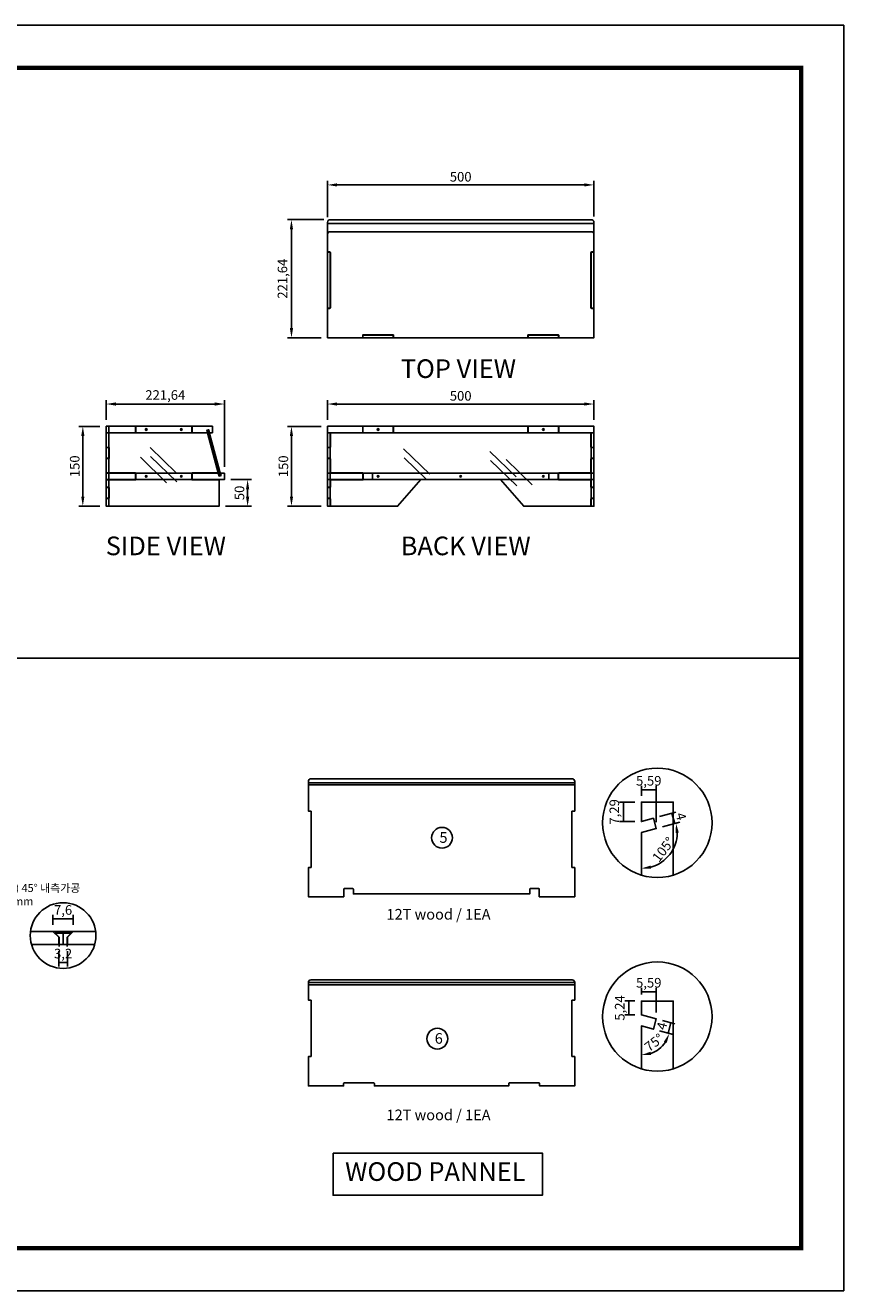
# Model space of a CAD drawing. Units: millimetres. Extents: x 3063 to 10000, y -6425 to -1556.
# Drawn here: x 8464 to 10000, y -6425 to -4049 of the extents above; entities that cross this region are included whole.
import ezdxf

# ---------------------------------------------------------------- set-up
doc = ezdxf.new("R2010")
doc.units = ezdxf.units.MM
for name, color, linetype in [('2', 2, 'Continuous'), ('4', 150, 'Continuous'), ('9-dim', 3, 'Continuous')]:
    doc.layers.add(name, color=color, linetype=linetype)
doc.styles.add('H', font='txt')
doc.styles.get("Standard").update_dxf_attribs({"font": 'arial.ttf'})
doc.dimstyles.new('ISO-25', dxfattribs={"dimscale": 15, "dimtxt": 3, "dimasz": 3, "dimexe": 1.25, "dimexo": 2, "dimtad": 1, "dimtxsty": 'Standard', "dimcen": 2.5, "dimclrd": 3, "dimclre": 3, "dimclrt": 1, "dimadec": 0, "dimazin": 0, "dimtfac": 1, "dimtix": 1, "dimtmove": 0, "dimatfit": 3, "dimfxl": 0, "dimarcsym": 0})

# ---------------------------------------------------------------- blocks, each defined once
blk = doc.blocks.new('*D197')
at = {"layer": '4', "color": 1, "lineweight": -2, "transparency": 16777216}
for p, q in [((8526.7, -5787.3), (8526.7, -5816.5)), ((8542.7, -5787.3), (8542.7, -5816.5)), ((8526.7, -5809), (8542.7, -5809))]:
    blk.add_line(p, q, dxfattribs=at)
at = {"layer": 'Defpoints', "color": 0, "transparency": 16777216}
for p in [(8526.7, -5775.3), (8542.7, -5775.3), (8542.7, -5809)]:
    blk.add_point(p, dxfattribs=at)
at = {"layer": '4', "color": 0, "transparency": 16777216, "insert": (8534.7, -5794.4), "char_height": 18, "attachment_point": 5}
blk.add_mtext('3,2', dxfattribs=at)
blk = doc.blocks.new('*D198')
at = {"layer": '4', "color": 1, "lineweight": -2, "transparency": 16777216}
for p, q in [((8515.7, -5738.3), (8515.7, -5719.5)), ((8553.7, -5738.3), (8553.7, -5719.5)), ((8515.7, -5727), (8553.7, -5727))]:
    blk.add_line(p, q, dxfattribs=at)
at = {"layer": 'Defpoints', "color": 0, "transparency": 16777216}
for p in [(8553.7, -5727), (8515.7, -5750.3), (8553.7, -5750.3)]:
    blk.add_point(p, dxfattribs=at)
at = {"layer": '4', "color": 0, "transparency": 16777216, "insert": (8534.7, -5712.5), "char_height": 18, "attachment_point": 5}
blk.add_mtext('7,6', dxfattribs=at)
blk = doc.blocks.new('*D187')
at = {"layer": '4', "color": 1, "lineweight": -2, "transparency": 16777216}
for p, q in [((9608, -5881.1), (9588.8, -5881.1)), ((9596.3, -5907.3), (9596.3, -5881.1)), ((9608, -5907.3), (9588.8, -5907.3))]:
    blk.add_line(p, q, dxfattribs=at)
at = {"layer": 'Defpoints', "color": 0, "transparency": 16777216}
for p in [(9596.3, -5881.1), (9620, -5881.1), (9620, -5907.3)]:
    blk.add_point(p, dxfattribs=at)
at = {"layer": '4', "color": 0, "transparency": 16777216, "insert": (9581.7, -5894.2), "char_height": 18, "attachment_point": 5, "rotation": 90}
blk.add_mtext('5,24', dxfattribs=at)
blk = doc.blocks.new('*D188')
at = {"layer": '4', "color": 1, "lineweight": -2, "transparency": 16777216}
for p, q in [((9654.3, -5937.3), (9677.6, -5943.5)), ((9659.5, -5918), (9682.8, -5924.2)), ((9675.6, -5922.3), (9670.4, -5941.6))]:
    blk.add_line(p, q, dxfattribs=at)
at = {"layer": 'Defpoints', "color": 0, "transparency": 16777216}
for p in [(9647.9, -5914.9), (9642.7, -5934.2), (9670.4, -5941.6)]:
    blk.add_point(p, dxfattribs=at)
at = {"layer": '4', "color": 0, "transparency": 16777216, "insert": (9660.7, -5928.6), "char_height": 18, "attachment_point": 5, "rotation": 74.9636}
blk.add_mtext('4', dxfattribs=at)
blk = doc.blocks.new('*D186')
at = {"layer": '4', "color": 1, "lineweight": -2, "transparency": 16777216}
for p, q in [((9620, -5869.1), (9620, -5856.3)), ((9620, -5863.8), (9647.9, -5863.8)), ((9647.9, -5902.9), (9647.9, -5856.3))]:
    blk.add_line(p, q, dxfattribs=at)
at = {"layer": 'Defpoints', "color": 0, "transparency": 16777216}
for p in [(9647.9, -5863.8), (9620, -5881.1), (9647.9, -5914.9)]:
    blk.add_point(p, dxfattribs=at)
at = {"layer": '4', "color": 0, "transparency": 16777216, "insert": (9633.9, -5849.2), "char_height": 18, "attachment_point": 5}
blk.add_mtext('5,59', dxfattribs=at)
blk = doc.blocks.new('*D189')
at = {"layer": '4', "color": 1, "lineweight": -2, "transparency": 16777216}
for p, q in [((9608, -5507.7), (9578.7, -5507.7)), ((9586.2, -5507.7), (9586.2, -5544.2)), ((9608, -5544.2), (9578.7, -5544.2))]:
    blk.add_line(p, q, dxfattribs=at)
at = {"layer": 'Defpoints', "color": 0, "transparency": 16777216}
for p in [(9620, -5507.7), (9586.2, -5544.2), (9620, -5544.2)]:
    blk.add_point(p, dxfattribs=at)
at = {"layer": '4', "color": 0, "transparency": 16777216, "insert": (9571.6, -5526), "char_height": 18, "attachment_point": 5, "rotation": 90}
blk.add_mtext('7,29', dxfattribs=at)
blk = doc.blocks.new('*D190')
at = {"layer": '4', "color": 1, "lineweight": -2, "transparency": 16777216}
for p, q in [((9620, -5495.7), (9620, -5477.1)), ((9620, -5484.6), (9647.9, -5484.6)), ((9647.9, -5545.4), (9647.9, -5477.1))]:
    blk.add_line(p, q, dxfattribs=at)
at = {"layer": 'Defpoints', "color": 0, "transparency": 16777216}
for p in [(9647.9, -5484.6), (9620, -5507.7), (9647.9, -5557.4)]:
    blk.add_point(p, dxfattribs=at)
at = {"layer": '4', "color": 0, "transparency": 16777216, "insert": (9633.9, -5470), "char_height": 18, "attachment_point": 5}
blk.add_mtext('5,59', dxfattribs=at)
blk = doc.blocks.new('*D191')
at = {"layer": '4', "color": 1, "lineweight": -2, "transparency": 16777216}
for p, q in [((9654.3, -5535), (9684.7, -5526.8)), ((9677.4, -5528.8), (9682.6, -5548.1)), ((9659.5, -5554.3), (9689.9, -5546.1))]:
    blk.add_line(p, q, dxfattribs=at)
at = {"layer": 'Defpoints', "color": 0, "transparency": 16777216}
for p in [(9642.7, -5538.1), (9647.9, -5557.4), (9682.6, -5548.1)]:
    blk.add_point(p, dxfattribs=at)
at = {"layer": '4', "color": 0, "transparency": 16777216, "insert": (9692.3, -5535.1), "char_height": 18, "attachment_point": 5, "rotation": 285.0364}
blk.add_mtext('4', dxfattribs=at)
blk = doc.blocks.new('*D206')
at = {"layer": '4', "color": 1, "lineweight": -2, "transparency": 16777216}
for p, q in [((9030.9, -4409.3), (9030.9, -4341.3)), ((9530.9, -4408.2), (9530.9, -4341.3)), ((9048.9, -4348.8), (9512.9, -4348.8))]:
    blk.add_line(p, q, dxfattribs=at)
at = {"layer": '4', "color": 1, "transparency": 16777216}
for points in [[(9048.9, -4345.8), (9048.9, -4351.8), (9030.9, -4348.8)], [(9512.9, -4345.8), (9512.9, -4351.8), (9530.9, -4348.8)]]:
    blk.add_solid(points, dxfattribs=at)
at = {"layer": 'Defpoints', "color": 0, "transparency": 16777216}
for p in [(9530.9, -4348.8), (9030.9, -4421.3), (9530.9, -4420.2)]:
    blk.add_point(p, dxfattribs=at)
at = {"layer": '4', "color": 0, "transparency": 16777216, "insert": (9280.9, -4335.8), "char_height": 18, "attachment_point": 5}
blk.add_mtext('500', dxfattribs=at)
blk = doc.blocks.new('*D207')
at = {"layer": '4', "color": 1, "lineweight": -2, "transparency": 16777216}
for p, q in [((9023.9, -4414), (8955.8, -4414)), ((8963.3, -4617.7), (8963.3, -4432)), ((9018.9, -4635.7), (8955.8, -4635.7))]:
    blk.add_line(p, q, dxfattribs=at)
at = {"layer": '4', "color": 1, "transparency": 16777216}
for points in [[(8960.3, -4432), (8966.3, -4432), (8963.3, -4414)], [(8960.3, -4617.7), (8966.3, -4617.7), (8963.3, -4635.7)]]:
    blk.add_solid(points, dxfattribs=at)
at = {"layer": 'Defpoints', "color": 0, "transparency": 16777216}
for p in [(8963.3, -4414), (9035.9, -4414), (9030.9, -4635.7)]:
    blk.add_point(p, dxfattribs=at)
at = {"layer": '4', "color": 0, "transparency": 16777216, "insert": (8948.7, -4524.9), "char_height": 18, "attachment_point": 5, "rotation": 90}
blk.add_mtext('221,64', dxfattribs=at)
blk = doc.blocks.new('*D208')
at = {"layer": '4', "color": 1, "lineweight": -2, "transparency": 16777216}
for p, q in [((9018.9, -4802.1), (8955.8, -4802.1)), ((8963.3, -4820.1), (8963.3, -4934.1)), ((9018.9, -4952.1), (8955.8, -4952.1))]:
    blk.add_line(p, q, dxfattribs=at)
at = {"layer": '4', "color": 1, "transparency": 16777216}
for points in [[(8960.3, -4820.1), (8966.3, -4820.1), (8963.3, -4802.1)], [(8960.3, -4934.1), (8966.3, -4934.1), (8963.3, -4952.1)]]:
    blk.add_solid(points, dxfattribs=at)
at = {"layer": 'Defpoints', "color": 0, "transparency": 16777216}
for p in [(9030.9, -4802.1), (8963.3, -4952.1), (9030.9, -4952.1)]:
    blk.add_point(p, dxfattribs=at)
at = {"layer": '4', "color": 0, "transparency": 16777216, "insert": (8950.4, -4877.1), "char_height": 18, "attachment_point": 5, "rotation": 90}
blk.add_mtext('150', dxfattribs=at)
blk = doc.blocks.new('*D209')
at = {"layer": '4', "color": 1, "lineweight": -2, "transparency": 16777216}
for p, q in [((9030.9, -4790.1), (9030.9, -4752.7)), ((9048.9, -4760.2), (9512.9, -4760.2)), ((9530.9, -4790.1), (9530.9, -4752.7))]:
    blk.add_line(p, q, dxfattribs=at)
at = {"layer": '4', "color": 1, "transparency": 16777216}
for points in [[(9048.9, -4757.2), (9048.9, -4763.2), (9030.9, -4760.2)], [(9512.9, -4757.2), (9512.9, -4763.2), (9530.9, -4760.2)]]:
    blk.add_solid(points, dxfattribs=at)
at = {"layer": 'Defpoints', "color": 0, "transparency": 16777216}
for p in [(9530.9, -4760.2), (9030.9, -4802.1), (9530.9, -4802.1)]:
    blk.add_point(p, dxfattribs=at)
at = {"layer": '4', "color": 0, "transparency": 16777216, "insert": (9280.9, -4747.2), "char_height": 18, "attachment_point": 5}
blk.add_mtext('500', dxfattribs=at)
blk = doc.blocks.new('*D210')
at = {"layer": '4', "color": 1, "lineweight": -2, "transparency": 16777216}
for p, q in [((8615.7, -4790.1), (8615.7, -4752.7)), ((8819.4, -4760.2), (8633.7, -4760.2)), ((8837.4, -4878.1), (8837.4, -4752.7))]:
    blk.add_line(p, q, dxfattribs=at)
at = {"layer": '4', "color": 1, "transparency": 16777216}
for points in [[(8633.7, -4757.2), (8633.7, -4763.2), (8615.7, -4760.2)], [(8819.4, -4757.2), (8819.4, -4763.2), (8837.4, -4760.2)]]:
    blk.add_solid(points, dxfattribs=at)
at = {"layer": 'Defpoints', "color": 0, "transparency": 16777216}
for p in [(8615.7, -4760.2), (8615.7, -4802.1), (8837.4, -4890.1)]:
    blk.add_point(p, dxfattribs=at)
at = {"layer": '4', "color": 0, "transparency": 16777216, "insert": (8726.5, -4745.6), "char_height": 18, "attachment_point": 5}
blk.add_mtext('221,64', dxfattribs=at)
blk = doc.blocks.new('*D211')
at = {"layer": '4', "color": 1, "lineweight": -2, "transparency": 16777216}
for p, q in [((8603.7, -4802.1), (8564.2, -4802.1)), ((8571.7, -4820.1), (8571.7, -4934.1)), ((8603.7, -4952.1), (8564.2, -4952.1))]:
    blk.add_line(p, q, dxfattribs=at)
at = {"layer": '4', "color": 1, "transparency": 16777216}
for points in [[(8568.7, -4820.1), (8574.7, -4820.1), (8571.7, -4802.1)], [(8568.7, -4934.1), (8574.7, -4934.1), (8571.7, -4952.1)]]:
    blk.add_solid(points, dxfattribs=at)
at = {"layer": 'Defpoints', "color": 0, "transparency": 16777216}
for p in [(8615.7, -4802.1), (8571.7, -4952.1), (8615.7, -4952.1)]:
    blk.add_point(p, dxfattribs=at)
at = {"layer": '4', "color": 0, "transparency": 16777216, "insert": (8558.8, -4877.1), "char_height": 18, "attachment_point": 5, "rotation": 90}
blk.add_mtext('150', dxfattribs=at)
blk = doc.blocks.new('*D212')
at = {"layer": '4', "color": 1, "lineweight": -2, "transparency": 16777216}
for p, q in [((8849.4, -4902.1), (8888.5, -4902.1)), ((8881, -4920.1), (8881, -4934.1)), ((8839.4, -4952.1), (8888.5, -4952.1))]:
    blk.add_line(p, q, dxfattribs=at)
at = {"layer": '4', "color": 1, "transparency": 16777216}
for points in [[(8878, -4920.1), (8884, -4920.1), (8881, -4902.1)], [(8878, -4934.1), (8884, -4934.1), (8881, -4952.1)]]:
    blk.add_solid(points, dxfattribs=at)
at = {"layer": 'Defpoints', "color": 0, "transparency": 16777216}
for p in [(8837.4, -4902.1), (8827.4, -4952.1), (8881, -4952.1)]:
    blk.add_point(p, dxfattribs=at)
at = {"layer": '4', "color": 0, "transparency": 16777216, "insert": (8868, -4927.1), "char_height": 18, "attachment_point": 5, "rotation": 90}
blk.add_mtext('50', dxfattribs=at)
blk = doc.blocks.new('*D235')
at = {"layer": '4', "color": 1, "lineweight": -2, "transparency": 16777216}
blk.add_line((9659.5, -5554.3), (9692.2, -5545.5), dxfattribs=at)
blk.add_arc((9620, -5564.9), 67.3, 285.3673, 359.6691, dxfattribs=at)
at = {"layer": '4', "color": 1, "transparency": 16777216}
for points in [[(9684.3, -5565.7), (9690.3, -5564.9), (9685, -5547.4)], [(9638.2, -5632.8), (9637.4, -5626.8), (9620, -5632.2)]]:
    blk.add_solid(points, dxfattribs=at)
at = {"layer": 'Defpoints', "color": 0, "transparency": 16777216}
for p in [(9647.9, -5557.4), (9620, -5564.9), (9620, -5564.9), (9658.6, -5620), (9620, -5644.8)]:
    blk.add_point(p, dxfattribs=at)
at = {"layer": '4', "color": 0, "transparency": 16777216, "insert": (9663.1, -5598), "char_height": 18, "attachment_point": 5, "rotation": 52.5182}
blk.add_mtext('105°', dxfattribs=at)
blk = doc.blocks.new('*D236')
at = {"layer": '4', "color": 1, "lineweight": -2, "transparency": 16777216}
blk.add_line((9654.3, -5937.3), (9679.7, -5944.1), dxfattribs=at)
blk.add_arc((9620, -5928.1), 54.4, 289.0587, 325.9049, dxfattribs=at)
at = {"layer": '4', "color": 1, "transparency": 16777216}
for points in [[(9662.3, -5957.3), (9667.7, -5959.8), (9672.5, -5942.2)], [(9638.2, -5982.4), (9637.2, -5976.5), (9620, -5982.4)]]:
    blk.add_solid(points, dxfattribs=at)
at = {"layer": 'Defpoints', "color": 0, "transparency": 16777216}
for p in [(9620, -5928.1), (9620, -5928.1), (9642.7, -5934.2), (9642.9, -5977.3), (9620, -6008.6)]:
    blk.add_point(p, dxfattribs=at)
at = {"layer": '4', "color": 0, "transparency": 16777216, "insert": (9645.2, -5961), "char_height": 18, "attachment_point": 5, "rotation": 37.4818}
blk.add_mtext('75°', dxfattribs=at)

msp = doc.modelspace()

# ---------------------------------------------------------------- linework, layer by layer
at = {"layer": '2'}
for centre, radius in [((9649.971, -5546.609), 102.644), ((8534.692, -5758.261), 61.639), ((9649.971, -5910.411), 102.644)]:
    msp.add_circle(centre, radius, dxfattribs=at)
at = {"layer": '4', "color": 30}
for p, q in [((9530.937, -4421.34), (9030.937, -4421.34)), ((8670.708, -4814.05), (8670.708, -4802.05)), ((8776.708, -4814.05), (8776.708, -4802.05)), ((9096.937, -4814.05), (9096.937, -4802.05)), ((9154.937, -4802.05), (9154.937, -4814.05)), ((9406.937, -4814.05), (9406.937, -4802.05)), ((9464.937, -4814.05), (9464.937, -4802.05)), ((8670.708, -4890.05), (8670.708, -4902.05)), ((8670.708, -4890.258), (8670.708, -4896.014)), ((8776.708, -4890.05), (8776.708, -4902.05)), ((9097.437, -4890.05), (9097.437, -4902.05)), ((9115.437, -4890.05), (9115.437, -4902.05)), ((9446.437, -4890.05), (9446.437, -4902.05)), ((9464.437, -4890.05), (9464.437, -4902.05))]:
    msp.add_line(p, q, dxfattribs=at)
at = {"layer": '4'}
for p, q in [((9030.937, -4421.34), (9030.937, -4441.559)), ((9530.937, -4421.34), (9530.937, -4441.559)), ((8620.708, -4842.05), (8615.708, -4842.05)), ((8697.799, -4841.522), (8746.959, -4889.181)), ((9030.937, -4841.55), (9035.937, -4841.55)), ((9173.606, -4844.362), (9222.765, -4892.021)), ((9530.937, -4841.55), (9525.937, -4841.55)), ((8620.708, -4862.05), (8615.708, -4862.05)), ((8679.802, -4860.209), (8728.961, -4907.867)), ((8699.032, -4858.462), (8748.191, -4906.121)), ((9030.937, -4862.55), (9035.937, -4862.55)), ((9174.838, -4861.302), (9216.972, -4902.15)), ((9335.632, -4849.125), (9384.791, -4896.784)), ((9336.864, -4866.065), (9386.024, -4913.724)), ((9366.16, -4864.571), (9415.319, -4912.229)), ((9530.937, -4862.55), (9525.937, -4862.55)), ((8620.708, -4917.05), (8615.708, -4917.05)), ((9030.937, -4916.55), (9035.937, -4916.55)), ((9530.937, -4916.55), (9525.937, -4916.55)), ((9530.937, -4917.05), (9530.937, -4937.05)), ((8620.708, -4937.05), (8615.708, -4937.05)), ((9030.937, -4937.55), (9035.937, -4937.55)), ((9530.937, -4937.55), (9525.937, -4937.55)), ((8473.567, -5750.316), (8595.817, -5750.316)), ((8526.692, -5761.316), (8515.692, -5750.316)), ((8526.692, -5775.316), (8526.692, -5761.316)), ((8542.692, -5761.316), (8553.692, -5750.316)), ((8542.692, -5775.316), (8542.692, -5761.316)), ((8475.459, -5775.316), (8593.925, -5775.316))]:
    msp.add_line(p, q, dxfattribs=at)
at = {"layer": '4', "color": 8}
msp.add_line((8319.742, -5237.076), (9919.742, -5237.076), dxfattribs=at)
at = {"layer": '4', "color": 2}
for p, q in [((9495.002, -5471.168), (8995.002, -5471.168)), ((9495.002, -5475.31), (8995.002, -5475.31)), ((9495.002, -5846.579), (8995.002, -5846.579)), ((9495.002, -5850.579), (8995.002, -5850.579))]:
    msp.add_line(p, q, dxfattribs=at)
at = {"layer": '4', "color": 6}
for p, q in [((8527.192, -5761.078), (8519.692, -5753.578)), ((8519.692, -5753.578), (8549.692, -5753.578)), ((8527.192, -5761.078), (8527.192, -5778.578)), ((8542.192, -5761.078), (8549.692, -5753.578)), ((8542.192, -5761.078), (8542.192, -5778.578))]:
    msp.add_line(p, q, dxfattribs=at)
at = {"layer": '4', "color": 1}
msp.add_line((8534.692, -5750.316), (8534.692, -5775.316), dxfattribs=at)
at = {"layer": '4', "color": 8}
msp.add_lwpolyline([(6639.742, -6425.076), (9999.742, -6425.076), (9999.742, -4049.076), (6639.742, -4049.076)], close=True, dxfattribs=at)
at = {"layer": '4', "color": 0, "const_width": 8}
msp.add_lwpolyline([(6719.742, -6345.076), (9919.742, -6345.076), (9919.742, -4129.076), (6719.742, -4129.076)], close=True, dxfattribs=at)
at = {"layer": '4', "color": 30}
msp.add_lwpolyline([(9030.937, -4421.34), (9030.937, -4419.05, -0.41421356), (9035.937, -4414.05), (9525.937, -4414.05, -0.41421356), (9530.937, -4419.05), (9530.937, -4421.34)], format="xyb", dxfattribs=at)
for points in [[(9530.937, -4580.693), (9526.437, -4580.693, -0.41421356), (9525.437, -4579.693), (9525.437, -4475.693, -0.41421356), (9526.437, -4474.693), (9530.937, -4474.693), (9530.937, -4441.559, 0.41421356), (9525.937, -4436.559), (9035.937, -4436.559, 0.41421356), (9030.937, -4441.559), (9030.937, -4474.693), (9035.437, -4474.693, -0.41421356), (9036.437, -4475.693), (9036.437, -4579.693, -0.41421356), (9035.437, -4580.693), (9030.937, -4580.693), (9030.937, -4635.693), (9096.937, -4635.693), (9096.937, -4631.193, -0.41421356), (9097.937, -4630.193), (9153.937, -4630.193, -0.41421356), (9154.937, -4631.193), (9154.937, -4635.693), (9406.937, -4635.693), (9406.937, -4631.193, -0.41421356), (9407.937, -4630.193), (9463.937, -4630.193, -0.41421356), (9464.937, -4631.193), (9464.937, -4635.693), (9530.937, -4635.693)], [(9078.502, -5670.022, -0.41421356), (9079.502, -5671.022), (9079.502, -5680.022), (9410.502, -5680.022), (9410.502, -5671.022, -0.41421356), (9411.502, -5670.022), (9427.502, -5670.022, -0.41421356), (9428.502, -5671.022), (9428.502, -5685.522), (9495.002, -5685.522), (9495.002, -5630.522), (9490.502, -5630.522, -0.41421356), (9489.502, -5629.522), (9489.502, -5525.522, -0.41421356), (9490.502, -5524.522), (9495.002, -5524.522), (9495.002, -5468.878, 0.41421356), (9490.002, -5463.878), (9000.002, -5463.878, 0.41421356), (8995.002, -5468.878), (8995.002, -5524.522), (8999.502, -5524.522, -0.41421356), (9000.502, -5525.522), (9000.502, -5629.522, -0.41421356), (8999.502, -5630.522), (8995.002, -5630.522), (8995.002, -5685.522), (9061.502, -5685.522), (9061.502, -5671.022, -0.41421356), (9062.502, -5670.022)], [(9495.002, -5985.464), (9490.502, -5985.464, -0.41421356), (9489.502, -5984.464), (9489.502, -5880.464, -0.41421356), (9490.502, -5879.464), (9495.002, -5879.464), (9495.002, -5846.329, 0.41421356), (9490.002, -5841.329), (9000.002, -5841.329, 0.41421356), (8995.002, -5846.329), (8995.002, -5879.464), (8999.502, -5879.464, -0.41421356), (9000.502, -5880.464), (9000.502, -5984.464, -0.41421356), (8999.502, -5985.464), (8995.002, -5985.464), (8995.002, -6040.464), (9061.002, -6040.464), (9061.002, -6035.964, -0.41421356), (9062.002, -6034.964), (9118.002, -6034.964, -0.41421356), (9119.002, -6035.964), (9119.002, -6040.464), (9371.002, -6040.464), (9371.002, -6035.964, -0.41421356), (9372.002, -6034.964), (9428.002, -6034.964, -0.41421356), (9429.002, -6035.964), (9429.002, -6040.464), (9495.002, -6040.464)]]:
    msp.add_lwpolyline(points, format="xyb", close=True, dxfattribs=at)
at = {"layer": '4'}
for points in [[(9035.937, -4580.193), (9030.937, -4580.193), (9030.937, -4475.193), (9035.937, -4475.193)], [(9525.937, -4580.193), (9530.937, -4580.193), (9530.937, -4475.193), (9525.937, -4475.193)], [(9154.437, -4635.693), (9097.437, -4635.693), (9097.437, -4630.693), (9154.437, -4630.693)], [(9407.437, -4635.693), (9464.437, -4635.693), (9464.437, -4630.693), (9407.437, -4630.693)], [(8615.708, -4952.05), (8620.708, -4952.05), (8620.708, -4802.05), (8615.708, -4802.05)], [(8830.735, -4894.485), (8807.681, -4808.833), (8804.784, -4809.613), (8827.838, -4895.265)], [(9035.937, -4952.05), (9030.937, -4952.05), (9030.937, -4814.55), (9035.937, -4814.55)], [(9525.937, -4952.05), (9530.937, -4952.05), (9530.937, -4814.55), (9525.937, -4814.55)]]:
    msp.add_lwpolyline(points, close=True, dxfattribs=at)
at = {"layer": '4', "color": 30}
for points in [[(8805.458, -4814.05), (8804.236, -4809.501), (8808.099, -4808.464), (8809.6, -4814.05), (8814.843, -4814.05), (8814.843, -4802.05), (8615.708, -4802.05), (8615.708, -4814.05)], [(9030.937, -4814.05), (9530.937, -4814.05), (9530.937, -4802.05), (9030.937, -4802.05)], [(8830.062, -4890.05), (8831.284, -4894.599), (8827.42, -4895.637), (8825.92, -4890.05), (8615.708, -4890.05), (8615.708, -4902.05), (8837.352, -4902.05), (8837.352, -4890.05)], [(9030.937, -4902.05), (9530.937, -4902.05), (9530.937, -4890.05), (9030.937, -4890.05)]]:
    msp.add_lwpolyline(points, close=True, dxfattribs=at)
at = {"layer": '4'}
msp.add_lwpolyline([(8620.208, -4841.55, -0.41421356), (8621.208, -4842.55), (8621.208, -4861.55, -0.41421356), (8620.208, -4862.55), (8615.708, -4862.55), (8615.708, -4889.552), (8670.205, -4889.552, -0.4151396), (8671.208, -4890.552), (8671.208, -4901.548, -0.41421356), (8670.208, -4902.548), (8615.708, -4902.55), (8615.708, -4916.55), (8620.208, -4916.55, -0.41421356), (8621.208, -4917.55), (8621.208, -4936.55, -0.41421356), (8620.208, -4937.55), (8615.708, -4937.55), (8615.708, -4952.05), (8827.352, -4952.05), (8827.352, -4902.55), (8777.208, -4902.55, -0.41421356), (8776.208, -4901.55), (8776.208, -4890.55, -0.41421356), (8777.208, -4889.55), (8825.785, -4889.55), (8805.593, -4814.55), (8777.208, -4814.55, -0.41421356), (8776.208, -4813.55), (8776.208, -4802.05), (8671.208, -4802.05), (8671.208, -4813.55, -0.41421356), (8670.208, -4814.55), (8615.708, -4814.55), (8615.708, -4841.55)], format="xyb", close=True, dxfattribs=at)
msp.add_lwpolyline([(9030.937, -4917.05), (9030.937, -4937.05), (9030.937, -4917.05), (9035.437, -4917.05, 0.41421356), (9036.437, -4916.05), (9036.437, -4902.55), (9096.937, -4902.55, 0.41421356), (9097.937, -4901.55), (9097.937, -4890.55, 0.41421356), (9096.937, -4889.55), (9036.437, -4889.55), (9036.437, -4863.05, 0.41421356), (9035.437, -4862.05), (9030.937, -4862.05), (9030.937, -4842.05), (9035.437, -4842.05, 0.41421356), (9036.437, -4841.05), (9036.437, -4814.55), (9096.437, -4814.55, 0.41421356), (9097.437, -4813.55), (9097.437, -4802.05), (9154.437, -4802.05), (9154.437, -4813.55, 0.41421356), (9155.437, -4814.55), (9406.437, -4814.55, 0.41421356), (9407.437, -4813.55), (9407.437, -4802.05), (9464.437, -4802.05), (9464.437, -4813.55, 0.41421356), (9465.437, -4814.55), (9525.437, -4814.55), (9525.437, -4841.05, 0.41421356), (9526.437, -4842.05), (9530.937, -4842.05), (9530.937, -4862.05), (9526.437, -4862.05, 0.41421356), (9525.437, -4863.05), (9525.437, -4889.55), (9464.937, -4889.55, 0.41421356), (9463.937, -4890.55), (9463.937, -4901.55, 0.41421356), (9464.937, -4902.55), (9525.437, -4902.55), (9525.437, -4916.05, 0.41421356), (9526.437, -4917.05), (9530.937, -4917.05), (9530.937, -4937.05), (9526.437, -4937.05, 0.41421356), (9525.437, -4938.05), (9525.437, -4952.05), (9399.329, -4952.05), (9355.937, -4902.15), (9205.937, -4902.15), (9162.546, -4952.05), (9036.437, -4952.05), (9036.437, -4938.05, 0.41421356), (9035.437, -4937.05), (9030.937, -4937.05)], format="xyb", dxfattribs=at)
at = {"layer": '4', "color": 30}
for points in [[(9679.971, -5644.771), (9679.971, -5507.749), (9619.971, -5507.749), (9619.971, -5544.2), (9642.715, -5538.09), (9647.903, -5557.405), (9619.971, -5564.909), (9619.971, -5644.771)], [(9619.971, -6008.573), (9619.971, -5928.058), (9642.715, -5934.168), (9647.903, -5914.853), (9619.971, -5907.349), (9619.971, -5881.137), (9679.971, -5881.137), (9679.971, -6008.573)]]:
    msp.add_lwpolyline(points, dxfattribs=at)
at = {"layer": '4'}
for centre in [(8690.711, -4808.045), (8756.706, -4808.045), (9125.937, -4808.045), (9435.937, -4808.05), (8690.711, -4896.05), (8756.706, -4896.05), (9125.933, -4896.055), (9280.937, -4896.055), (9435.937, -4896.055)]:
    msp.add_circle(centre, 1.6, dxfattribs=at)
at = {"layer": '9-dim', "color": 0}
msp.add_lwpolyline([(9041.474, -6166.84), (9434.396, -6166.84), (9434.396, -6245.721), (9041.474, -6245.721)], close=True, dxfattribs=at)
for centre in [(9245.916, -5574.586), (9237.091, -5951.861)]:
    msp.add_circle(centre, 19.509, dxfattribs=at)

# ---------------------------------------------------------------- texts
at = {"layer": '2', "insert": (8370.225, -5661.452), "char_height": 15, "width": 1705.70478, "attachment_point": 1, "style": 'H'}
msp.add_mtext('{\\fMalgun Gothic|b0|i0|c129|p50;(1mm날) 45%%D 내측가공\\P깊이 2.2mm }', dxfattribs=at)
at = {"layer": '9-dim', "color": 0, "width": 3979.97783, "attachment_point": 1, "style": 'H'}
for s, insert, char_height in [('{\\fMalgun Gothic|b0|i0|c129|p50;TOP VIEW}', (9168.362, -4676.286), 35), ('{\\fMalgun Gothic|b0|i0|c129|p50;SIDE VIEW}', (8614.721, -5009.076), 35), ('{\\fMalgun Gothic|b0|i0|c129|p50;BACK VIEW}', (9168.362, -5009.076), 35), ('{\\fMalgun Gothic|b0|i0|c129|p50;5}', (9241.049, -5564.104), 20), ('{\\fMalgun Gothic|b0|i0|c129|p50;12T wood / 1EA}', (9141.662, -5708.295), 20), ('{\\fMalgun Gothic|b0|i0|c129|p50;6}', (9232.224, -5941.38), 20), ('{\\fMalgun Gothic|b0|i0|c129|p50;12T wood / 1EA}', (9141.662, -6085.022), 20), ('{\\fMalgun Gothic|b0|i0|c129|p50;WOOD PANNEL}', (9063.939, -6183.893), 35)]:
    msp.add_mtext(s, dxfattribs=dict(at, insert=insert, char_height=char_height))

# ---------------------------------------------------------------- dimensions: what is measured, and where the dimension line sits
at = {"layer": '4', "color": 0}
for base, p1, p2, override, picture, middle in [((9530.937, -4348.763), (9030.937, -4421.34), (9530.937, -4420.195), {"dimscale": 6, "dimclrd": 1, "dimclre": 1, "dimclrt": 0, "dimtfillclr": 1}, '*D206', (9280.937, -4335.823)), ((8615.708, -4760.15), (8837.352, -4890.05), (8615.708, -4802.05), {"dimscale": 6, "dimclrd": 1, "dimclre": 1, "dimclrt": 0, "dimtfillclr": 1}, '*D210', (8726.53, -4745.583)), ((9530.937, -4760.15), (9030.937, -4802.05), (9530.937, -4802.05), {"dimscale": 6, "dimclrd": 1, "dimclre": 1, "dimclrt": 0, "dimtfillclr": 1}, '*D209', (9280.937, -4747.21)), ((9647.903, -5484.551), (9619.971, -5507.749), (9647.903, -5557.405), {"dimscale": 6, "dimlfac": 0.2, "dimclrd": 1, "dimclre": 1, "dimclrt": 0, "dimtfillclr": 1}, '*D190', (9633.937, -5469.984)), ((8553.692, -5727.035), (8515.692, -5750.316), (8553.692, -5750.316), {"dimscale": 6, "dimlfac": 0.2, "dimclrd": 1, "dimclre": 1, "dimclrt": 0, "dimtfillclr": 1}, '*D198', (8534.692, -5712.468)), ((8542.692, -5809.012), (8526.692, -5775.316), (8542.692, -5775.316), {"dimscale": 6, "dimlfac": 0.2, "dimclrd": 1, "dimclre": 1, "dimclrt": 0, "dimtfillclr": 1}, '*D197', (8534.692, -5794.445)), ((9647.903, -5863.779), (9619.971, -5881.137), (9647.903, -5914.853), {"dimscale": 6, "dimlfac": 0.2, "dimclrd": 1, "dimclre": 1, "dimclrt": 0, "dimtfillclr": 1}, '*D186', (9633.937, -5849.211))]:
    dim = msp.add_linear_dim(base=base, p1=p1, p2=p2, dimstyle='ISO-25', override=override, dxfattribs=at)
    dim.commit()
    dim.dimension.update_dxf_attribs({"geometry": picture, "text_midpoint": middle})
for base, p1, p2, override, picture, middle in [((8963.311, -4414.05), (9030.937, -4635.693), (9035.937, -4414.05), {"dimscale": 6, "dimclrd": 1, "dimclre": 1, "dimclrt": 0, "dimtfillclr": 1}, '*D207', (8948.744, -4524.871)), ((8571.727, -4952.05), (8615.708, -4802.05), (8615.708, -4952.05), {"dimscale": 6, "dimclrd": 1, "dimclre": 1, "dimclrt": 0, "dimtfillclr": 1}, '*D211', (8558.787, -4877.05)), ((8963.311, -4952.05), (9030.937, -4802.05), (9030.937, -4952.05), {"dimscale": 6, "dimclrd": 1, "dimclre": 1, "dimclrt": 0, "dimtfillclr": 1}, '*D208', (8950.371, -4877.05)), ((8880.987, -4952.05), (8837.352, -4902.05), (8827.352, -4952.05), {"dimscale": 6, "dimclrd": 1, "dimclre": 1, "dimclrt": 0, "dimtfillclr": 1}, '*D212', (8868.046, -4927.05)), ((9586.155, -5544.2), (9619.971, -5507.749), (9619.971, -5544.2), {"dimscale": 6, "dimlfac": 0.2, "dimclrd": 1, "dimclre": 1, "dimclrt": 0, "dimtfillclr": 1}, '*D189', (9571.588, -5525.974)), ((9596.309, -5881.137), (9619.971, -5907.349), (9619.971, -5881.137), {"dimscale": 6, "dimlfac": 0.2, "dimclrd": 1, "dimclre": 1, "dimclrt": 0, "dimtfillclr": 1}, '*D187', (9581.742, -5894.243))]:
    dim = msp.add_linear_dim(base=base, p1=p1, p2=p2, angle=90, dimstyle='ISO-25', override=override, dxfattribs=at)
    dim.commit()
    dim.dimension.update_dxf_attribs({"geometry": picture, "text_midpoint": middle})
for p1, p2, distance, picture, middle in [((9642.715, -5538.09), (9647.903, -5557.405), 35.95, '*D191', (9692.342, -5535.113)), ((9647.903, -5914.853), (9642.715, -5934.168), 28.639, '*D188', (9660.654, -5928.632))]:
    dim = msp.add_aligned_dim(p1=p1, p2=p2, distance=distance, dimstyle='ISO-25', override={"dimscale": 6, "dimlfac": 0.2, "dimclrd": 1, "dimclre": 1, "dimclrt": 0, "dimtfillclr": 1}, dxfattribs=at)
    dim.commit()
    dim.dimension.update_dxf_attribs({"geometry": picture, "text_midpoint": middle})
for base, line1, line2, picture, middle in [((9658.592, -5620.04), ((9647.903, -5557.405), (9619.971, -5564.909)), ((9619.971, -5564.909), (9619.971, -5644.771)), '*D235', (9663.118, -5597.995)), ((9642.936, -5977.333), ((9619.971, -5928.058), (9642.715, -5934.168)), ((9619.971, -6008.573), (9619.971, -5928.058)), '*D236', (9645.2, -5960.958))]:
    dim = msp.add_angular_dim_2l(base=base, line1=line1, line2=line2, dimstyle='ISO-25', override={"dimscale": 6, "dimlfac": 0.2, "dimclrd": 1, "dimclre": 1, "dimclrt": 0, "dimtfillclr": 1}, dxfattribs=at)
    dim.commit()
    dim.dimension.update_dxf_attribs({"geometry": picture, "text_midpoint": middle})

doc.saveas('drawing.dxf')
